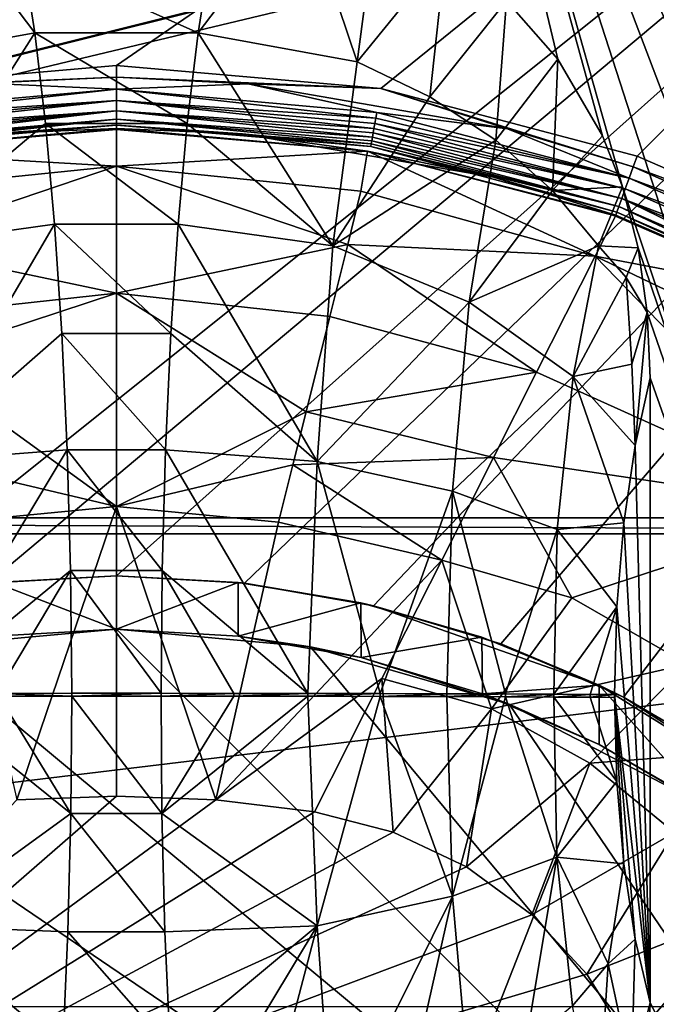
# Model space of a CAD drawing. Units: inches. Extents: x -270 to 192, y -560 to 0.
# Drawn here: x -9 to 51, y -218 to -125 of the extents above; entities that cross this region are included whole.
import ezdxf

# ---------------------------------------------------------------- set-up
doc = ezdxf.new("R2010")
doc.units = ezdxf.units.IN
doc.header["$MEASUREMENT"] = 0
doc.layers.add('1', color=7, linetype='Continuous')
doc.layers.add('2', color=7, linetype='Continuous')

msp = doc.modelspace()

# ---------------------------------------------------------------- linework, layer by layer
at = {"layer": '1', "color": 7}
for points in [[(-66.308, -145.783, 410), (184.05, -3, 410), (-184.05, -3, 410)], [(-48.786, -138.155, 410), (184.05, -3, 410), (-66.308, -145.783, 410)], [(-24.807, -131.825, 410), (184.05, -3, 410), (-48.786, -138.155, 410)], [(0, -129.678, 410), (184.05, -3, 410), (-24.807, -131.825, 410)], [(24.783, -131.82, 410), (184.05, -3, 410), (0, -129.678, 410)], [(48.786, -138.155, 410), (184.05, -3, 410), (24.783, -131.82, 410)], [(66.318, -145.788, 410), (184.05, -3, 410), (48.786, -138.155, 410)], [(129.991, -307.861, 120), (49.669, -39.78, 120), (50.64, -39.506, 120)], [(129.991, -307.861, 120), (47.632, -40.728, 120), (48.697, -40.159, 120)], [(129.991, -307.861, 120), (48.697, -40.159, 120), (49.669, -39.78, 120)], [(129.991, -307.861, 120), (45.903, -42.316, 120), (46.705, -41.421, 120)], [(129.991, -307.861, 120), (46.705, -41.421, 120), (47.632, -40.728, 120)], [(129.991, -307.861, 120), (45.611, -42.807, 120), (45.903, -42.316, 120)], [(129.991, -307.861, 120), (45.278, -43.947, 120), (45.391, -43.361, 120)], [(129.991, -307.861, 120), (45.391, -43.361, 120), (45.611, -42.807, 120)], [(129.991, -307.861, 120), (44.139, -56.404, 120), (45.278, -43.947, 120)], [(129.991, -307.861, 120), (43.696, -58.45, 120), (44.139, -56.404, 120)], [(129.991, -307.861, 120), (42.839, -60.284, 120), (43.696, -58.45, 120)], [(129.991, -307.861, 120), (41.597, -61.971, 120), (42.839, -60.284, 120)], [(129.991, -307.861, 120), (38.453, -64.611, 120), (41.597, -61.971, 120)], [(129.991, -307.861, 120), (34.86, -66.426, 120), (38.453, -64.611, 120)], [(129.991, -307.861, 120), (26.901, -68.463, 120), (34.86, -66.426, 120)], [(26.901, -68.463, 120), (41.361, -129.085, 120), (36.561, -123.623, 120)], [(127.511, -332.877, 120), (26.901, -68.463, 120), (129.991, -307.861, 120)], [(120.16, -356.969, 120), (26.901, -68.463, 120), (127.511, -332.877, 120)], [(26.901, -68.463, 120), (45.552, -136.259, 120), (41.361, -129.085, 120)], [(26.901, -68.463, 120), (47.418, -141.055, 120), (45.552, -136.259, 120)], [(120.16, -356.969, 120), (47.418, -141.055, 120), (26.901, -68.463, 120)], [(-7.655, -126.613, 101.536), (-22.572, -129.331, 102.465), (-17.331, -113.819, 120)], [(-7.655, -126.613, 101.536), (-17.331, -113.819, 120), (-8.806, -119.258, 110.327)], [(17.331, -113.819, 120), (7.655, -126.613, 101.536), (8.806, -119.258, 110.327)], [(22.572, -129.331, 102.465), (7.655, -126.613, 101.536), (17.331, -113.819, 120)], [(22.572, -129.331, 102.465), (17.331, -113.819, 120), (24.338, -115.842, 120)], [(22.572, -129.331, 102.465), (24.338, -115.842, 120), (30.828, -119.153, 120)], [(7.655, -126.613, 101.536), (-8.806, -119.258, 110.327), (8.806, -119.258, 110.327)], [(7.655, -126.613, 101.536), (-7.655, -126.613, 101.536), (-8.806, -119.258, 110.327)], [(22.572, -129.331, 102.465), (30.828, -119.153, 120), (29.386, -132.622, 103.663)], [(29.386, -132.622, 103.663), (30.828, -119.153, 120), (36.561, -123.623, 120)], [(29.386, -132.622, 103.663), (36.561, -123.623, 120), (35.546, -136.678, 105.739)], [(35.546, -136.678, 105.739), (36.561, -123.623, 120), (41.361, -129.085, 120)], [(-7.655, -126.613, 101.536), (-20.278, -146.565, 88.881), (-22.572, -129.331, 102.465)], [(-6.642, -135.091, 93.792), (-20.278, -146.565, 88.881), (-7.655, -126.613, 101.536)], [(6.642, -135.091, 93.792), (-7.655, -126.613, 101.536), (7.655, -126.613, 101.536)], [(6.642, -135.091, 93.792), (-6.642, -135.091, 93.792), (-7.655, -126.613, 101.536)], [(20.278, -146.565, 88.881), (6.642, -135.091, 93.792), (7.655, -126.613, 101.536)], [(20.278, -146.565, 88.881), (7.655, -126.613, 101.536), (22.572, -129.331, 102.465)], [(35.546, -136.678, 105.739), (41.361, -129.085, 120), (40.866, -141.374, 108.628)], [(40.866, -141.374, 108.628), (41.361, -129.085, 120), (45.552, -136.259, 120)], [(-24.807, -131.825, 410), (0, -130.767, 409.9), (0, -129.678, 410)], [(0, -130.767, 409.9), (24.783, -131.82, 410), (0, -129.678, 410)], [(29.386, -132.622, 103.663), (20.278, -146.565, 88.881), (22.572, -129.331, 102.465)], [(-12.362, -131.333, 409.894), (0, -130.767, 409.9), (-24.807, -131.825, 410)], [(0, -130.767, 409.9), (-12.362, -131.333, 409.894), (0, -131.88, 409.582)], [(12.347, -131.378, 409.886), (0, -130.767, 409.9), (0, -131.88, 409.582)], [(0, -130.767, 409.9), (12.347, -131.378, 409.886), (24.783, -131.82, 410)], [(-12.362, -131.333, 409.894), (-24.422, -134.037, 409.564), (0, -131.88, 409.582)], [(-24.327, -134.577, 409.31), (0, -131.88, 409.582), (-24.422, -134.037, 409.564)], [(0, -131.88, 409.582), (-24.327, -134.577, 409.31), (0, -132.951, 409.029)], [(24.391, -134.075, 409.546), (12.347, -131.378, 409.886), (0, -131.88, 409.582)], [(0, -131.88, 409.582), (24.3, -134.598, 409.296), (24.391, -134.075, 409.546)], [(24.3, -134.598, 409.296), (0, -131.88, 409.582), (0, -132.951, 409.029)], [(12.347, -131.378, 409.886), (36.639, -135.607, 409.885), (24.783, -131.82, 410)], [(36.639, -135.607, 409.885), (12.347, -131.378, 409.886), (24.391, -134.075, 409.546)], [(24.783, -131.82, 410), (48.418, -139.182, 409.9), (48.786, -138.155, 410)], [(36.639, -135.607, 409.885), (48.418, -139.182, 409.9), (24.783, -131.82, 410)], [(20.278, -146.565, 88.881), (29.386, -132.622, 103.663), (35.546, -136.678, 105.739)], [(-24.327, -134.577, 409.31), (-24.241, -135.075, 409.012), (0, -132.951, 409.029)], [(-24.155, -135.564, 408.647), (0, -132.951, 409.029), (-24.241, -135.075, 409.012)], [(0, -132.951, 409.029), (-24.155, -135.564, 408.647), (0, -133.909, 408.255)], [(0, -132.951, 409.029), (24.132, -135.56, 408.647), (24.213, -135.095, 408.995)], [(24.132, -135.56, 408.647), (0, -132.951, 409.029), (0, -133.909, 408.255)], [(24.213, -135.095, 408.995), (24.3, -134.598, 409.296), (0, -132.951, 409.029)], [(-24.155, -135.564, 408.647), (-24.081, -135.993, 408.254), (0, -133.909, 408.255)], [(-24.081, -135.993, 408.254), (-24.013, -136.383, 407.82), (0, -133.909, 408.255)], [(-23.95, -136.745, 407.325), (0, -133.909, 408.255), (-24.013, -136.383, 407.82)], [(0, -133.909, 408.255), (-23.95, -136.745, 407.325), (0, -134.688, 407.302)], [(-23.95, -136.745, 407.325), (-23.898, -137.041, 406.821), (0, -134.688, 407.302)], [(-23.854, -137.294, 406.275), (0, -134.688, 407.302), (-23.898, -137.041, 406.821)], [(0, -134.688, 407.302), (-23.854, -137.294, 406.275), (0, -135.247, 406.234)], [(0, -133.909, 408.255), (23.99, -136.379, 407.82), (24.058, -135.989, 408.254)], [(23.99, -136.379, 407.82), (0, -133.909, 408.255), (0, -134.688, 407.302)], [(24.058, -135.989, 408.254), (24.132, -135.56, 408.647), (0, -133.909, 408.255)], [(0, -134.688, 407.302), (23.877, -137.024, 406.847), (23.929, -136.725, 407.35)], [(23.877, -137.024, 406.847), (0, -134.688, 407.302), (0, -135.247, 406.234)], [(23.929, -136.725, 407.35), (23.99, -136.379, 407.82), (0, -134.688, 407.302)], [(24.213, -135.095, 408.995), (48.042, -140.233, 409.58), (24.3, -134.598, 409.296)], [(24.391, -134.075, 409.546), (24.3, -134.598, 409.296), (48.042, -140.233, 409.58)], [(36.639, -135.607, 409.885), (24.391, -134.075, 409.546), (48.042, -140.233, 409.58)], [(-23.854, -137.294, 406.275), (-11.95, -136.083, 405.154), (0, -135.247, 406.234)], [(0, -135.573, 405.123), (-23.777, -137.735, 404.031), (0, -135.678, 404.035)], [(0, -135.573, 405.123), (-11.95, -136.083, 405.154), (-23.777, -137.735, 404.031)], [(-5.784, -144.54, 87.232), (-20.278, -146.565, 88.881), (-6.642, -135.091, 93.792)], [(-11.95, -136.083, 405.154), (0, -135.573, 405.123), (0, -135.247, 406.234)], [(5.784, -144.54, 87.232), (-6.642, -135.091, 93.792), (6.642, -135.091, 93.792)], [(5.784, -144.54, 87.232), (-5.784, -144.54, 87.232), (-6.642, -135.091, 93.792)], [(11.826, -136.063, 405.2), (23.834, -137.273, 406.318), (0, -135.247, 406.234)], [(0, -135.573, 405.123), (11.826, -136.063, 405.2), (0, -135.247, 406.234)], [(23.834, -137.273, 406.318), (23.877, -137.024, 406.847), (0, -135.247, 406.234)], [(23.529, -137.692, 404.031), (0, -135.573, 405.123), (0, -135.678, 404.035)], [(11.826, -136.063, 405.2), (0, -135.573, 405.123), (23.529, -137.692, 404.031)], [(20.278, -146.565, 88.881), (5.784, -144.54, 87.232), (6.642, -135.091, 93.792)], [(24.058, -135.989, 408.254), (47.681, -141.244, 409.024), (24.132, -135.56, 408.647)], [(24.213, -135.095, 408.995), (24.132, -135.56, 408.647), (47.681, -141.244, 409.024)], [(48.042, -140.233, 409.58), (24.213, -135.095, 408.995), (47.681, -141.244, 409.024)], [(48.418, -139.182, 409.9), (36.639, -135.607, 409.885), (48.042, -140.233, 409.58)], [(-23.777, -137.735, 404.031), (0, -139.092, 368.387), (0, -135.678, 404.035)], [(0, -139.092, 368.387), (23.529, -137.692, 404.031), (0, -135.678, 404.035)], [(35.325, -140.135, 405.191), (11.826, -136.063, 405.2), (23.529, -137.692, 404.031)], [(11.826, -136.063, 405.2), (35.325, -140.135, 405.191), (23.834, -137.273, 406.318)], [(23.929, -136.725, 407.35), (47.358, -142.147, 408.246), (23.99, -136.379, 407.82)], [(24.058, -135.989, 408.254), (23.99, -136.379, 407.82), (47.358, -142.147, 408.246)], [(47.681, -141.244, 409.024), (24.058, -135.989, 408.254), (47.358, -142.147, 408.246)], [(40.866, -141.374, 108.628), (45.552, -136.259, 120), (47.418, -141.055, 120)], [(20.278, -146.565, 88.881), (35.546, -136.678, 105.739), (33.07, -151.858, 94.02)], [(23.834, -137.273, 406.318), (47.095, -142.88, 407.289), (23.877, -137.024, 406.847)], [(23.834, -137.273, 406.318), (35.325, -140.135, 405.191), (46.907, -143.405, 406.216)], [(47.095, -142.88, 407.289), (23.834, -137.273, 406.318), (46.907, -143.405, 406.216)], [(23.929, -136.725, 407.35), (23.877, -137.024, 406.847), (47.095, -142.88, 407.289)], [(47.358, -142.147, 408.246), (23.929, -136.725, 407.35), (47.095, -142.88, 407.289)], [(40.866, -141.374, 108.628), (33.07, -151.858, 94.02), (35.546, -136.678, 105.739)], [(-23.777, -137.735, 404.031), (-22.919, -141.463, 366.163), (0, -139.092, 368.387)], [(22.919, -141.463, 366.163), (23.529, -137.692, 404.031), (0, -139.092, 368.387)], [(23.529, -137.692, 404.031), (22.919, -141.463, 366.163), (44.875, -147.532, 363.94)], [(23.529, -137.692, 404.031), (44.875, -147.532, 363.94), (46.764, -143.805, 404.01)], [(46.799, -143.709, 405.101), (23.529, -137.692, 404.031), (46.295, -143.638, 404.011)], [(46.799, -143.709, 405.101), (35.325, -140.135, 405.191), (23.529, -137.692, 404.031)], [(48.786, -138.155, 410), (48.418, -139.182, 409.9), (48.786, -138.155, 410)], [(48.418, -139.182, 409.9), (66.318, -145.788, 410), (48.786, -138.155, 410)], [(-22.919, -141.463, 366.163), (-21.674, -146.459, 345.895), (0, -139.092, 368.387)], [(0, -139.092, 368.387), (-21.674, -146.459, 345.895), (0, -151.019, 328.378)], [(21.674, -146.459, 345.895), (0, -139.092, 368.387), (0, -151.019, 328.378)], [(21.674, -146.459, 345.895), (22.919, -141.463, 366.163), (0, -139.092, 368.387)], [(65.78, -146.828, 409.885), (48.418, -139.182, 409.9), (48.042, -140.233, 409.58)], [(65.78, -146.828, 409.885), (66.318, -145.788, 410), (48.418, -139.182, 409.9)], [(35.325, -140.135, 405.191), (46.799, -143.709, 405.101), (46.907, -143.405, 406.216)], [(65.262, -147.828, 409.543), (48.042, -140.233, 409.58), (47.681, -141.244, 409.024)], [(65.78, -146.828, 409.885), (48.042, -140.233, 409.58), (65.262, -147.828, 409.543)], [(40.866, -141.374, 108.628), (47.418, -141.055, 120), (45.183, -146.569, 112.244)], [(45.183, -146.569, 112.244), (47.418, -141.055, 120), (48.892, -146.746, 120)], [(47.418, -141.055, 120), (120.16, -356.969, 120), (48.892, -146.746, 120)], [(22.919, -141.463, 366.163), (21.674, -146.459, 345.895), (44.875, -147.532, 363.94)], [(33.07, -151.858, 94.02), (40.866, -141.374, 108.628), (45.183, -146.569, 112.244)], [(64.785, -148.75, 408.988), (47.681, -141.244, 409.024), (47.358, -142.147, 408.246)], [(65.262, -147.828, 409.543), (47.681, -141.244, 409.024), (64.785, -148.75, 408.988)], [(63.769, -150.712, 406.292), (47.095, -142.88, 407.289), (46.907, -143.405, 406.216)], [(64.024, -150.22, 407.331), (47.358, -142.147, 408.246), (47.095, -142.88, 407.289)], [(64.024, -150.22, 407.331), (47.095, -142.88, 407.289), (63.769, -150.712, 406.292)], [(64.367, -149.557, 408.241), (47.358, -142.147, 408.246), (64.024, -150.22, 407.331)], [(64.785, -148.75, 408.988), (47.358, -142.147, 408.246), (64.367, -149.557, 408.241)], [(44.875, -147.532, 363.94), (63.56, -151.116, 403.995), (46.764, -143.805, 404.01)], [(46.799, -143.709, 405.101), (46.295, -143.638, 404.011), (46.764, -143.805, 404.01)], [(63.56, -151.116, 403.995), (46.799, -143.709, 405.101), (46.764, -143.805, 404.01)], [(63.613, -151.015, 405.166), (46.907, -143.405, 406.216), (46.799, -143.709, 405.101)], [(63.613, -151.015, 405.166), (46.799, -143.709, 405.101), (63.56, -151.116, 403.995)], [(63.769, -150.712, 406.292), (46.907, -143.405, 406.216), (63.613, -151.015, 405.166)], [(-5.784, -144.54, 87.232), (-18.828, -166.769, 80.303), (-20.278, -146.565, 88.881)], [(-5.097, -154.796, 81.984), (-18.828, -166.769, 80.303), (-5.784, -144.54, 87.232)], [(5.097, -154.796, 81.984), (-5.784, -144.54, 87.232), (5.784, -144.54, 87.232)], [(5.097, -154.796, 81.984), (-5.097, -154.796, 81.984), (-5.784, -144.54, 87.232)], [(18.828, -166.769, 80.303), (5.097, -154.796, 81.984), (5.784, -144.54, 87.232)], [(18.828, -166.769, 80.303), (5.784, -144.54, 87.232), (20.278, -146.565, 88.881)], [(-21.674, -146.459, 345.895), (-19.995, -153.201, 326.966), (0, -151.019, 328.378)], [(19.995, -153.201, 326.966), (21.674, -146.459, 345.895), (0, -151.019, 328.378)], [(33.07, -151.858, 94.02), (18.828, -166.769, 80.303), (20.278, -146.565, 88.881)], [(21.674, -146.459, 345.895), (19.995, -153.201, 326.966), (39.374, -158.414, 325.542)], [(21.674, -146.459, 345.895), (39.374, -158.414, 325.542), (44.875, -147.532, 363.94)], [(33.07, -151.858, 94.02), (45.183, -146.569, 112.244), (42.797, -158.819, 102.679)], [(47.772, -149.525, 116.069), (42.797, -158.819, 102.679), (45.183, -146.569, 112.244)], [(45.183, -146.569, 112.244), (48.892, -146.746, 120), (47.772, -149.525, 116.069)], [(67.859, -171.257, 328.055), (44.875, -147.532, 363.94), (39.374, -158.414, 325.542)], [(76.375, -162.641, 368.198), (44.875, -147.532, 363.94), (67.859, -171.257, 328.055)], [(76.375, -162.641, 368.198), (63.56, -151.116, 403.995), (44.875, -147.532, 363.94)], [(47.772, -149.525, 116.069), (48.892, -146.746, 120), (49.746, -152.808, 120)], [(48.892, -146.746, 120), (120.16, -356.969, 120), (49.746, -152.808, 120)], [(48.29, -157.651, 114.671), (42.797, -158.819, 102.679), (47.772, -149.525, 116.069)], [(49.746, -152.808, 120), (48.29, -157.651, 114.671), (47.772, -149.525, 116.069)], [(-19.995, -153.201, 326.966), (-18.985, -157.26, 317.789), (0, -151.019, 328.378)], [(-18.985, -157.26, 317.789), (0, -170.99, 291.716), (0, -151.019, 328.378)], [(17.776, -162.115, 308.18), (0, -151.019, 328.378), (0, -170.99, 291.716)], [(17.776, -162.115, 308.18), (19.995, -153.201, 326.966), (0, -151.019, 328.378)], [(18.828, -166.769, 80.303), (33.07, -151.858, 94.02), (31.508, -169.551, 86.642)], [(42.797, -158.819, 102.679), (31.508, -169.551, 86.642), (33.07, -151.858, 94.02)], [(48.29, -157.651, 114.671), (49.746, -152.808, 120), (48.603, -165.292, 114.776)], [(48.603, -165.292, 114.776), (49.746, -152.808, 120), (50.003, -158.957, 120)], [(49.746, -152.808, 120), (120.16, -356.969, 120), (50.003, -158.957, 120)], [(19.995, -153.201, 326.966), (17.776, -162.115, 308.18), (39.374, -158.414, 325.542)], [(-4.596, -165.68, 78.158), (-18.828, -166.769, 80.303), (-5.097, -154.796, 81.984)], [(4.596, -165.68, 78.158), (-5.097, -154.796, 81.984), (5.097, -154.796, 81.984)], [(4.596, -165.68, 78.158), (-4.596, -165.68, 78.158), (-5.097, -154.796, 81.984)], [(18.828, -166.769, 80.303), (4.596, -165.68, 78.158), (5.097, -154.796, 81.984)], [(-18.985, -157.26, 317.789), (-16.539, -167.083, 299.491), (0, -170.99, 291.716)], [(42.797, -158.819, 102.679), (48.29, -157.651, 114.671), (48.603, -165.292, 114.776)], [(17.776, -162.115, 308.18), (35.33, -166.42, 307.476), (39.374, -158.414, 325.542)], [(67.859, -171.257, 328.055), (39.374, -158.414, 325.542), (35.33, -166.42, 307.476)], [(31.508, -169.551, 86.642), (42.797, -158.819, 102.679), (41.289, -173.158, 96.643)], [(42.797, -158.819, 102.679), (47.556, -172.535, 110.869), (41.289, -173.158, 96.643)], [(42.797, -158.819, 102.679), (48.603, -165.292, 114.776), (47.556, -172.535, 110.869)], [(50.003, -217.51, 120), (48.603, -165.292, 114.776), (50.003, -158.957, 120)], [(50.003, -158.957, 120), (120.16, -356.969, 120), (50.003, -217.51, 120)], [(16.539, -167.083, 299.491), (17.776, -162.115, 308.18), (0, -170.99, 291.716)], [(35.33, -166.42, 307.476), (17.776, -162.115, 308.18), (16.539, -167.083, 299.491)], [(-18.326, -188.526, 77.335), (-18.828, -166.769, 80.303), (-4.596, -165.68, 78.158)], [(-18.326, -188.526, 77.335), (-4.596, -165.68, 78.158), (-4.289, -176.986, 75.814)], [(4.289, -176.986, 75.814), (-4.596, -165.68, 78.158), (4.596, -165.68, 78.158)], [(4.289, -176.986, 75.814), (-4.289, -176.986, 75.814), (-4.596, -165.68, 78.158)], [(4.596, -165.68, 78.158), (17.951, -188.525, 77.21), (4.289, -176.986, 75.814)], [(18.828, -166.769, 80.303), (17.951, -188.525, 77.21), (4.596, -165.68, 78.158)], [(50.003, -217.51, 120), (47.556, -172.535, 110.869), (48.603, -165.292, 114.776)], [(16.539, -167.083, 299.491), (30.481, -176.02, 290.412), (35.33, -166.42, 307.476)], [(18.828, -166.769, 80.303), (24.703, -188.538, 80.078), (17.951, -188.525, 77.21)], [(31.508, -169.551, 86.642), (24.703, -188.538, 80.078), (18.828, -166.769, 80.303)], [(42.682, -179.554, 291.57), (35.33, -166.42, 307.476), (30.481, -176.02, 290.412)], [(67.859, -171.257, 328.055), (35.33, -166.42, 307.476), (42.682, -179.554, 291.57)], [(-16.539, -167.083, 299.491), (-15.198, -172.472, 291.072), (0, -170.99, 291.716)], [(15.198, -172.472, 291.072), (16.539, -167.083, 299.491), (0, -170.99, 291.716)], [(30.481, -176.02, 290.412), (16.539, -167.083, 299.491), (15.198, -172.472, 291.072)], [(31.508, -169.551, 86.642), (30.969, -188.553, 84.093), (24.703, -188.538, 80.078)], [(31.508, -169.551, 86.642), (36.468, -188.571, 89.106), (30.969, -188.553, 84.093)], [(41.289, -173.158, 96.643), (36.468, -188.571, 89.106), (31.508, -169.551, 86.642)], [(-15.198, -172.472, 291.072), (-9.312, -198.506, 260), (0, -170.99, 291.716)], [(0, -170.99, 291.716), (-9.312, -198.506, 260), (0, -198.138, 260)], [(9.312, -198.506, 260), (0, -170.99, 291.716), (0, -198.138, 260)], [(9.312, -198.506, 260), (15.198, -172.472, 291.072), (0, -170.99, 291.716)], [(67.859, -171.257, 328.055), (42.682, -179.554, 291.57), (53.518, -185.775, 291.426)], [(15.198, -172.472, 291.072), (9.312, -198.506, 260), (30.481, -176.02, 290.412)], [(41.289, -173.158, 96.643), (47.556, -172.535, 110.869), (46.907, -180.416, 108.446)], [(50.003, -217.51, 120), (46.907, -180.416, 108.446), (47.556, -172.535, 110.869)], [(41.289, -173.158, 96.643), (40.986, -188.59, 94.885), (36.468, -188.571, 89.106)], [(41.289, -173.158, 96.643), (46.907, -180.416, 108.446), (40.986, -188.59, 94.885)], [(30.481, -176.02, 290.412), (9.312, -198.506, 260), (24.876, -187.118, 274.53)], [(35.148, -189.979, 275.054), (30.481, -176.02, 290.412), (24.876, -187.118, 274.53)], [(42.682, -179.554, 291.57), (30.481, -176.02, 290.412), (35.148, -189.979, 275.054)], [(-18.326, -188.526, 77.335), (-4.289, -176.986, 75.814), (-11.204, -188.516, 75.564)], [(-11.204, -188.516, 75.564), (-4.289, -176.986, 75.814), (-4.183, -188.509, 75)], [(-4.289, -176.986, 75.814), (4.183, -188.509, 75), (-4.183, -188.509, 75)], [(4.183, -188.509, 75), (-4.289, -176.986, 75.814), (4.289, -176.986, 75.814)], [(4.289, -176.986, 75.814), (11.015, -188.515, 75.534), (4.183, -188.509, 75)], [(4.289, -176.986, 75.814), (17.951, -188.525, 77.21), (11.015, -188.515, 75.534)], [(35.148, -189.979, 275.054), (53.518, -185.775, 291.426), (42.682, -179.554, 291.57)], [(40.986, -188.59, 94.885), (46.907, -180.416, 108.446), (44.4, -188.609, 101.151)], [(44.4, -188.609, 101.151), (46.907, -180.416, 108.446), (46.684, -188.628, 107.612)], [(50.003, -217.51, 120), (46.684, -188.628, 107.612), (46.907, -180.416, 108.446)], [(53.518, -185.775, 291.426), (35.148, -189.979, 275.054), (44.36, -195.048, 274.965)], [(44.36, -195.048, 274.965), (63.008, -193.648, 291.203), (53.518, -185.775, 291.426)], [(24.876, -187.118, 274.53), (9.312, -198.506, 260), (18.569, -199.606, 260)], [(25.928, -201.508, 260), (24.876, -187.118, 274.53), (18.569, -199.606, 260)], [(35.148, -189.979, 275.054), (24.876, -187.118, 274.53), (25.928, -201.508, 260)], [(-18.805, -210.312, 80.232), (-17.951, -188.791, 77.209), (-4.271, -199.759, 75.7)], [(-4.271, -199.759, 75.7), (-17.951, -188.791, 77.209), (-11.015, -188.781, 75.533)], [(-4.183, -188.775, 75), (-11.204, -188.516, 75.564), (-4.183, -188.509, 75)], [(-11.015, -188.781, 75.533), (-11.204, -188.516, 75.564), (-4.183, -188.775, 75)], [(-4.271, -199.759, 75.7), (-11.015, -188.781, 75.533), (-4.183, -188.775, 75)], [(-4.183, -188.775, 75), (4.271, -199.759, 75.7), (-4.271, -199.759, 75.7)], [(-4.183, -188.775, 75), (4.183, -188.509, 75), (4.183, -188.775, 75)], [(4.183, -188.509, 75), (-4.183, -188.775, 75), (-4.183, -188.509, 75)], [(4.271, -199.759, 75.7), (-4.183, -188.775, 75), (4.183, -188.775, 75)], [(11.015, -188.515, 75.534), (4.183, -188.775, 75), (4.183, -188.509, 75)], [(11.015, -188.515, 75.534), (11.015, -188.781, 75.533), (4.183, -188.775, 75)], [(11.015, -188.781, 75.533), (4.271, -199.759, 75.7), (4.183, -188.775, 75)], [(17.951, -188.791, 77.209), (4.271, -199.759, 75.7), (11.015, -188.781, 75.533)], [(17.951, -188.791, 77.209), (18.805, -210.312, 80.232), (4.271, -199.759, 75.7)], [(17.951, -188.525, 77.21), (11.015, -188.781, 75.533), (11.015, -188.515, 75.534)], [(17.951, -188.525, 77.21), (17.951, -188.791, 77.209), (11.015, -188.781, 75.533)], [(24.703, -188.538, 80.078), (17.951, -188.791, 77.209), (17.951, -188.525, 77.21)], [(24.703, -188.538, 80.078), (24.703, -188.803, 80.077), (17.951, -188.791, 77.209)], [(24.703, -188.803, 80.077), (18.805, -210.312, 80.232), (17.951, -188.791, 77.209)], [(24.703, -188.803, 80.077), (31.485, -207.508, 86.564), (18.805, -210.312, 80.232)], [(30.969, -188.553, 84.093), (24.703, -188.803, 80.077), (24.703, -188.538, 80.078)], [(30.969, -188.553, 84.093), (30.968, -188.819, 84.092), (24.703, -188.803, 80.077)], [(30.968, -188.819, 84.092), (31.485, -207.508, 86.564), (24.703, -188.803, 80.077)], [(36.468, -188.571, 89.106), (30.968, -188.819, 84.092), (30.969, -188.553, 84.093)], [(36.468, -188.571, 89.106), (36.468, -188.836, 89.105), (30.968, -188.819, 84.092)], [(36.468, -188.836, 89.105), (31.485, -207.508, 86.564), (30.968, -188.819, 84.092)], [(36.468, -188.836, 89.105), (41.266, -203.873, 96.558), (31.485, -207.508, 86.564)], [(40.986, -188.59, 94.885), (36.468, -188.836, 89.105), (36.468, -188.571, 89.106)], [(40.986, -188.59, 94.885), (40.986, -188.855, 94.885), (36.468, -188.836, 89.105)], [(40.986, -188.855, 94.885), (41.266, -203.873, 96.558), (36.468, -188.836, 89.105)], [(44.4, -188.609, 101.151), (40.986, -188.855, 94.885), (40.986, -188.59, 94.885)], [(44.4, -188.609, 101.151), (44.4, -188.875, 101.15), (40.986, -188.855, 94.885)], [(46.893, -196.776, 108.394), (40.986, -188.855, 94.885), (44.4, -188.875, 101.15)], [(46.893, -196.776, 108.394), (41.266, -203.873, 96.558), (40.986, -188.855, 94.885)], [(46.684, -188.628, 107.612), (44.4, -188.875, 101.15), (44.4, -188.609, 101.151)], [(44.4, -188.875, 101.15), (46.684, -188.628, 107.612), (46.684, -188.894, 107.611)], [(46.893, -196.776, 108.394), (44.4, -188.875, 101.15), (46.684, -188.894, 107.611)], [(46.684, -188.628, 107.612), (46.893, -196.776, 108.394), (46.684, -188.894, 107.611)], [(48.607, -211.546, 114.789), (46.684, -188.628, 107.612), (50.003, -217.51, 120)], [(47.544, -204.494, 110.821), (46.684, -188.628, 107.612), (48.607, -211.546, 114.789)], [(46.893, -196.776, 108.394), (46.684, -188.628, 107.612), (47.544, -204.494, 110.821)], [(35.148, -189.979, 275.054), (25.928, -201.508, 260), (32.792, -204.766, 260)], [(35.148, -189.979, 275.054), (32.792, -204.766, 260), (44.36, -195.048, 274.965)], [(63.008, -193.648, 291.203), (44.36, -195.048, 274.965), (52.292, -201.557, 274.831)], [(44.36, -195.048, 274.965), (32.792, -204.766, 260), (38.921, -209.267, 260)], [(44.36, -195.048, 274.965), (38.921, -209.267, 260), (52.292, -201.557, 274.831)], [(47.544, -204.494, 110.821), (41.266, -203.873, 96.558), (46.893, -196.776, 108.394)], [(0, -198.138, 260), (-52.048, -243.459, 260), (9.312, -198.506, 260)], [(-9.312, -198.506, 260), (-52.048, -243.459, 260), (0, -198.138, 260)], [(9.312, -198.506, 260), (-52.048, -243.459, 260), (18.569, -199.606, 260)], [(18.569, -199.606, 260), (-52.048, -243.459, 260), (25.928, -201.508, 260)], [(-18.805, -210.312, 80.232), (-4.271, -199.759, 75.7), (-4.552, -210.859, 77.93)], [(-4.271, -199.759, 75.7), (4.552, -210.859, 77.93), (-4.552, -210.859, 77.93)], [(-4.271, -199.759, 75.7), (4.271, -199.759, 75.7), (4.552, -210.859, 77.93)], [(4.271, -199.759, 75.7), (18.805, -210.312, 80.232), (4.552, -210.859, 77.93)], [(25.928, -201.508, 260), (-52.048, -243.459, 260), (32.792, -204.766, 260)], [(52.292, -201.557, 274.831), (38.921, -209.267, 260), (44.084, -214.843, 260)], [(52.292, -201.557, 274.831), (44.084, -214.843, 260), (58.695, -209.047, 274.657)], [(41.266, -203.873, 96.558), (33.019, -224.875, 93.904), (31.485, -207.508, 86.564)], [(41.266, -203.873, 96.558), (38.344, -221.504, 97.816), (33.019, -224.875, 93.904)], [(38.344, -221.504, 97.816), (41.266, -203.873, 96.558), (42.743, -217.8, 102.5)], [(41.266, -203.873, 96.558), (46.093, -213.871, 107.824), (42.743, -217.8, 102.5)], [(47.544, -204.494, 110.821), (46.093, -213.871, 107.824), (41.266, -203.873, 96.558)], [(32.792, -204.766, 260), (-52.048, -243.459, 260), (38.921, -209.267, 260)], [(48.607, -211.546, 114.789), (46.093, -213.871, 107.824), (47.544, -204.494, 110.821)], [(31.485, -207.508, 86.564), (20.222, -230.251, 88.821), (18.805, -210.312, 80.232)], [(31.485, -207.508, 86.564), (26.921, -227.819, 90.878), (20.222, -230.251, 88.821)], [(26.921, -227.819, 90.878), (31.485, -207.508, 86.564), (33.019, -224.875, 93.904)], [(38.921, -209.267, 260), (-52.048, -243.459, 260), (44.084, -214.843, 260)], [(58.695, -209.047, 274.657), (44.084, -214.843, 260), (48.099, -221.294, 260)], [(58.695, -209.047, 274.657), (48.099, -221.294, 260), (50.822, -228.389, 260)], [(-18.805, -210.312, 80.232), (-5.704, -232.119, 87.078), (-13.114, -232.103, 87.794)], [(-18.805, -210.312, 80.232), (-5.031, -221.757, 81.737), (-5.704, -232.119, 87.078)], [(-18.805, -210.312, 80.232), (-4.552, -210.859, 77.93), (-5.031, -221.757, 81.737)], [(4.552, -210.859, 77.93), (18.805, -210.312, 80.232), (5.031, -221.757, 81.737)], [(5.031, -221.757, 81.737), (18.805, -210.312, 80.232), (5.704, -232.119, 87.078)], [(5.704, -232.119, 87.078), (18.805, -210.312, 80.232), (13.114, -232.103, 87.794)], [(13.114, -232.103, 87.794), (18.805, -210.312, 80.232), (20.222, -230.251, 88.821)], [(-4.552, -210.859, 77.93), (5.031, -221.757, 81.737), (-5.031, -221.757, 81.737)], [(-4.552, -210.859, 77.93), (4.552, -210.859, 77.93), (5.031, -221.757, 81.737)], [(48.607, -211.546, 114.789), (48.263, -223.986, 116.096), (46.093, -213.871, 107.824)], [(50.003, -217.51, 120), (48.263, -223.986, 116.096), (48.607, -211.546, 114.789)], [(46.093, -213.871, 107.824), (45.091, -229.619, 111.95), (42.743, -217.8, 102.5)], [(45.091, -229.619, 111.95), (46.093, -213.871, 107.824), (48.263, -223.986, 116.096)], [(44.084, -214.843, 260), (-52.048, -243.459, 260), (48.099, -221.294, 260)], [(49.726, -223.726, 120), (48.263, -223.986, 116.096), (50.003, -217.51, 120)], [(50.003, -217.51, 120), (120.16, -356.969, 120), (49.726, -223.726, 120)]]:
    msp.add_3dface(points, dxfattribs=at)
at = {"layer": '2', "color": 7}
for points in [[(176.5, -19.995, 410), (-24.092, -180.296, 410), (-176.5, -19.995, 410)], [(176.5, -19.995, 410), (-12.002, -178.183, 410), (-24.092, -180.296, 410)], [(176.5, -19.995, 410), (0, -177.495, 410), (-12.002, -178.183, 410)], [(176.5, -19.995, 410), (12.002, -178.183, 410), (0, -177.495, 410)], [(176.5, -19.995, 410), (24.092, -180.296, 410), (12.002, -178.183, 410)], [(176.5, -19.995, 410), (36.016, -183.865, 410), (24.092, -180.296, 410)], [(176.5, -19.995, 410), (47.513, -188.86, 410), (36.016, -183.865, 410)], [(176.5, -19.995, 410), (58.333, -195.19, 410), (47.513, -188.86, 410)], [(182.622, -84.497, 532.129), (-183.281, -172.072, 504.638), (183.281, -172.072, 504.638)], [(155.116, -87.752, 531.108), (-183.281, -172.072, 504.638), (182.622, -84.497, 532.129)], [(-183.281, -172.072, 504.638), (155.116, -87.752, 531.108), (154.073, -87.856, 531.075)], [(-183.281, -172.072, 504.638), (0, -88.795, 530.78), (-154.073, -87.856, 531.075)], [(-183.281, -172.072, 504.638), (154.073, -87.856, 531.075), (0, -88.795, 530.78)], [(-183.293, -173.548, 504.176), (183.293, -173.548, 504.176), (-183.281, -172.072, 504.638)], [(-183.281, -172.072, 504.638), (183.293, -173.548, 504.176), (183.281, -172.072, 504.638)], [(-183.626, -217.872, 491.658), (183.293, -173.548, 504.176), (-183.293, -173.548, 504.176)], [(-183.626, -217.872, 491.658), (183.626, -217.872, 491.658), (183.293, -173.548, 504.176)], [(-11.416, -178.118, 435.522), (-12.002, -178.183, 410), (0, -177.495, 410)], [(-11.416, -178.118, 435.522), (0, -177.495, 410), (0, -177.495, 435.748)], [(0, -182.495, 433.928), (-11.416, -178.118, 435.522), (0, -177.495, 435.748)], [(11.416, -178.118, 435.522), (0, -177.495, 410), (12.002, -178.183, 410)], [(0, -177.495, 435.748), (0, -177.495, 410), (11.416, -178.118, 435.522)], [(0, -182.495, 433.928), (0, -177.495, 435.748), (11.416, -178.118, 435.522)], [(-11.427, -183.15, 433.69), (-11.416, -178.118, 435.522), (0, -182.495, 433.928)], [(0, -182.495, 433.928), (11.416, -178.118, 435.522), (11.427, -183.15, 433.69)], [(11.416, -178.118, 435.522), (12.002, -178.183, 410), (22.908, -180.025, 434.828)], [(11.427, -183.15, 433.69), (11.416, -178.118, 435.522), (22.908, -180.025, 434.828)], [(22.908, -180.025, 434.828), (12.002, -178.183, 410), (24.092, -180.296, 410)], [(11.427, -183.15, 433.69), (22.908, -180.025, 434.828), (22.938, -185.162, 432.958)], [(22.908, -180.025, 434.828), (24.092, -180.296, 410), (34.257, -183.241, 433.657)], [(22.938, -185.162, 432.958), (22.908, -180.025, 434.828), (34.257, -183.241, 433.657)], [(45.243, -187.742, 432.019), (24.092, -180.296, 410), (36.016, -183.865, 410)], [(34.257, -183.241, 433.657), (24.092, -180.296, 410), (45.243, -187.742, 432.019)], [(100, -282.495, 440), (-18.196, -184.165, 440), (0, -182.495, 440)], [(-18.196, -184.165, 440), (-11.427, -183.15, 433.69), (0, -182.495, 433.928)], [(-18.196, -184.165, 440), (0, -182.495, 433.928), (0, -182.495, 440)], [(100, -282.495, 440), (0, -182.495, 440), (18.196, -184.165, 440)], [(18.196, -184.165, 440), (0, -182.495, 433.928), (11.427, -183.15, 433.69)], [(0, -182.495, 440), (0, -182.495, 433.928), (18.196, -184.165, 440)], [(18.196, -184.165, 440), (11.427, -183.15, 433.69), (22.938, -185.162, 432.958)], [(22.938, -185.162, 432.958), (34.257, -183.241, 433.657), (34.291, -188.559, 431.721)], [(34.291, -188.559, 431.721), (34.257, -183.241, 433.657), (45.243, -187.742, 432.019)], [(100, -282.495, 440), (-36.809, -189.516, 440), (-18.196, -184.165, 440)], [(100, -282.495, 440), (18.196, -184.165, 440), (36.809, -189.516, 440)], [(18.196, -184.165, 440), (22.938, -185.162, 432.958), (36.809, -189.516, 440)], [(45.243, -187.742, 432.019), (36.016, -183.865, 410), (47.513, -188.86, 410)], [(36.809, -189.516, 440), (22.938, -185.162, 432.958), (34.291, -188.559, 431.721)], [(34.291, -188.559, 431.721), (45.243, -187.742, 432.019), (45.239, -193.313, 429.991)], [(45.239, -193.313, 429.991), (45.243, -187.742, 432.019), (55.541, -199.338, 427.798)], [(45.243, -187.742, 432.019), (47.513, -188.86, 410), (65.286, -200.259, 427.463)], [(55.541, -199.338, 427.798), (45.243, -187.742, 432.019), (65.286, -200.259, 427.463)], [(36.809, -189.516, 440), (34.291, -188.559, 431.721), (45.239, -193.313, 429.991)], [(65.286, -200.259, 427.463), (47.513, -188.86, 410), (58.333, -195.19, 410)], [(100, -282.495, 440), (-54.721, -198.796, 440), (-36.809, -189.516, 440)], [(100, -282.495, 440), (36.809, -189.516, 440), (54.721, -198.796, 440)], [(36.809, -189.516, 440), (45.239, -193.313, 429.991), (54.721, -198.796, 440)], [(54.721, -198.796, 440), (45.239, -193.313, 429.991), (55.541, -199.338, 427.798)], [(100, -282.495, 440), (-70.711, -211.785, 440), (-54.721, -198.796, 440)], [(100, -282.495, 440), (-83.7, -227.774, 440), (-70.711, -211.785, 440)]]:
    msp.add_3dface(points, dxfattribs=at)

doc.saveas('drawing.dxf')
